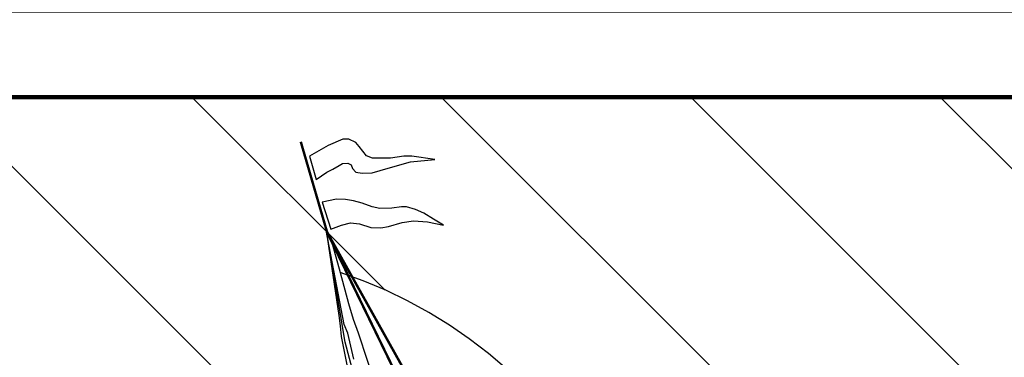
# Model space of a CAD drawing. Extents: x 187861 to 190517, y 1667295 to 1669539.
# Drawn here: x 189340 to 189341, y 1668277 to 1668277 of the extents above; entities that cross this region are included whole.
import ezdxf
from ezdxf.enums import TextEntityAlignment as Align

# ---------------------------------------------------------------- set-up
doc = ezdxf.new("R2010")
doc.units = 0
doc.header["$LTSCALE"] = 2.5
doc.header["$MEASUREMENT"] = 0
doc.linetypes.add('DIVIDE', pattern=[1.25, 0.5, -0.25, 0, -0.25, 0, -0.25])
doc.layers.get('0').update_dxf_attribs({"linetype": 'CONTINUOUS'})
for name, color, linetype in [('CROQUI', 5, 'CONTINUOUS'), ('DMAE', 4, 'DIVIDE'), ('LAYER_1', 7, 'CONTINUOUS')]:
    doc.layers.add(name, color=color, linetype=linetype)
doc.styles.add('SN0', font='ROMAND', dxfattribs={"width": 4e-06})

# ---------------------------------------------------------------- blocks, each defined once
blk = doc.blocks.new('A$C7F306E58')
at = {"linetype": 'CONTINUOUS'}
h = blk.add_hatch(dxfattribs=at)
h.set_pattern_fill('ANSI31', color=12, scale=1.848, angle=135, style=0)
h.set_pattern_definition([(180, (-294.3288411251851, -7.542101765284315), (-5.129230373768224e-17, -0.231), [])])
h.paths.add_polyline_path([(1.027815149689559, 2.499636319931597), (1.027815149689559, 1.346590667264536), (4.28189750330057, 1.346590667264536), (4.281605723430403, 1.346061774762347), (4.295664626493817, 1.346061774762347), (4.295664626493817, 2.499636319931597)])
h.paths.add_polyline_path([(3.29796653368976, 2.246896490454674), (3.29796653368976, 2.07885374315083), (3.363533275929512, 2.079697494627908), (3.363386459677713, 1.495216517476365), (2.862767657847144, 1.495216517476365), (2.862767657847144, 1.77873116498813), (2.817535856825998, 1.78252716246061), (2.817535856825998, 1.872196541167796), (2.774881301011192, 1.908150613773614), (2.725538643775508, 1.945923085790128), (2.669260243274039, 1.981825860915706), (2.605800226359861, 2.012167305452749), (2.541002942976775, 1.986256882548332), (2.487085985310841, 1.955204352270812), (2.436729764973279, 1.918857590062544), (2.382609387132106, 1.877064474392682), (2.382227310969029, 1.781683410750702), (2.341097521915799, 1.778669254621491), (2.341097521915799, 1.501248367363587), (1.87973527473514, 1.504264292772859), (1.87973527473514, 2.077196311205626), (1.949090938753216, 2.077307750005275), (1.949090938753216, 2.258227878250182), (2.003368746081833, 2.304337039357051), (2.133065907342825, 2.304337039357051), (2.163186243153177, 2.233999652089551), (3.075638903508661, 2.233999652089551), (3.121051129361149, 2.301676657283679), (3.254537212313153, 2.301676657283679)], flags=16)
h = blk.add_hatch(dxfattribs=at)
h.set_pattern_fill('ANSI31', color=12, scale=1.848, angle=90, style=0)
h.set_pattern_definition([(135, (-294.3288411251851, -7.542101765284315), (-0.1633416664540925, -0.1633416664540925), [])])
h.paths.add_polyline_path([(1.027815149689559, 1.346061774762347), (1.027815149689559, 1.346590667264536), (1.02068306170986, 1.346590667264536), (1.03521787491627, 1.303697313647717), (1.050426628033165, 1.261403607670218), (1.066311089787632, 1.219714855542406), (1.082873029226903, 1.178632825845852), (1.100110677303746, 1.138162825955078), (1.118027571967104, 1.09830662375316), (1.13662371301325, 1.059069526614621), (1.155899100587703, 1.02045507193543), (1.175855503533967, 0.982468567090109), (1.196491152833914, 0.9451100106816739), (1.217809586436488, 0.9083864795975387), (1.239810804254375, 0.8723015105351806), (1.26249480622937, 0.8368568732403219), (1.285861592477886, 0.8020578736905009), (1.309912931814324, 0.7679062804672867), (1.334650593053084, 0.7344091702252626), (1.360072807467077, 0.7015700791962445), (1.386183112626895, 0.6693890087772161), (1.412979739776347, 0.6378730342257768), (1.440462688857224, 0.6070239229593426), (1.46863726657466, 0.5768487525638193), (1.49749993509613, 0.5473475214093924), (1.527052463265136, 0.5185255371034145), (1.55729485116899, 0.4903863365761936), (1.588230636523804, 0.4629352272022516), (1.619856281555258, 0.4361739775631577), (1.652177092910279, 0.4101061255205423), (1.685189532872755, 0.3847369770519435), (1.718897139071487, 0.3600700704846531), (1.753299911681097, 0.3361089436803013), (1.788397850497859, 0.3128571338020265), (1.824192724598106, 0.290318179409951), (1.860684533807216, 0.2684973867144436), (1.897873278241605, 0.2473965245299041), (1.935760726657463, 0.2270191297866404), (1.974348648102023, 0.2073705105576664), (2.013635273557156, 0.1884559723548591), (2.053622371866368, 0.1702755163423717), (2.094311712076887, 0.1528344480320811), (2.135701525141485, 0.1361380745656788), (2.177795348979998, 0.120188164524734), (2.220591414545197, 0.1049900245852768), (2.264093259582296, 0.09054542379453778), (2.308297346520703, 0.07685966906137764), (2.353208981832722, 0.06393629685044289), (2.398826396674849, 0.05178061523474753), (2.445149591047084, 0.04039262351579964), (2.492182102723746, 0.02977939741685987), (2.539922162832227, 0.01994270575232804), (2.588371540128719, 0.01088785519823432), (2.637528465915238, 0.002618382917717099), (2.679871700500371, 0.009520517429336905), (2.705711509624962, 0.01436983770690858), (2.74416131793987, 0.02399695827625692), (2.78655231196899, 0.03545924229547381), (2.828448022191878, 0.04764676373451948), (2.869857292913366, 0.06055952212773263), (2.910783661791356, 0.07419574912637472), (2.951232435501879, 0.08855898166075349), (2.986454380996292, 0.1018501936923712), (2.981611955270637, 0.1029262882657349), (2.977996558271116, 0.1033279988914728), (2.972372607357102, 0.1061399742029607), (2.967552077985601, 0.1081485284958035), (2.961526416213019, 0.1113622144330293), (2.956705886841519, 0.1113622144330293), (2.950278514355887, 0.1113622144330293), (2.947868249699241, 0.1097553714644164), (2.945457984955283, 0.1065416852943599), (2.941842587955762, 0.1033279988914728), (2.937825480126776, 0.1021228667814285), (2.933808372326894, 0.1021228667814285), (2.93139810761204, 0.1033279988914728), (2.93139810761204, 0.1069433963857591), (2.929389553697547, 0.1081485284958035), (2.924569024326047, 0.1081485284958035), (2.918141651840415, 0.1077468176372349), (2.911714279325679, 0.1065416852943599), (2.906893749954179, 0.1061399742029607), (2.901269799040165, 0.1069433963857591), (2.890021897153929, 0.1089519502129406), (2.883996235439554, 0.1081485284958035), (2.878773995267693, 0.1081485284958035), (2.867927804181818, 0.1053365527186543), (2.85989358855295, 0.1049348416272551), (2.851859372924082, 0.1049348416272551), (2.844226868037367, 0.1049348416272551), (2.835790941666346, 0.1065416852943599), (2.825748172122985, 0.1033279988914728), (2.819320799637353, 0.1021228667814285), (2.812893427122617, 0.1033279988914728), (2.805260922265006, 0.1049348416272551), (2.796423285093624, 0.1077468176372349), (2.78919249100727, 0.1093536603730172), (2.77955143226427, 0.1097553714644164), (2.771115505864145, 0.1097553714644164), (2.766294976463541, 0.1109605035744607), (2.757457339350367, 0.1129690574016422), (2.748217991320416, 0.1141741899773479), (2.740585486462805, 0.11618274403736), (2.73616666792077, 0.11618274403736), (2.73415811394807, 0.1145759008359164), (2.732551270833937, 0.1129690574016422), (2.72652560917777, 0.1109605035744607), (2.718893104320159, 0.1109605035744607), (2.710457177920034, 0.1097553714644164), (2.703226383775473, 0.1089519502129406), (2.697602432919666, 0.1069433963857591), (2.690773349575466, 0.1061399742029607), (2.68434597706073, 0.1049348416272551), (2.677516893774737, 0.1037297095172107), (2.683542555547319, 0.1065416852943599), (2.688764795660973, 0.1105587929487228), (2.693585325032473, 0.11618274403736), (2.687157952517737, 0.1157810331787914), (2.682337423146237, 0.11618274403736), (2.677115183032583, 0.1177895867731422), (2.671089521260001, 0.1185930089559406), (2.666268991888501, 0.1185930089559406), (2.662251884146826, 0.1177895867731422), (2.659841619402869, 0.1169861652888358), (2.655021090002265, 0.1145759008359164), (2.647790296003222, 0.1121656361501664), (2.640157791145612, 0.1105587929487228), (2.631721864716383, 0.1093536603730172), (2.638550948002376, 0.1121656361501664), (2.64618345288909, 0.11618274403736), (2.651405693002744, 0.1193964302074164), (2.655021090002265, 0.1226101163774729), (2.648192006745376, 0.1226101163774729), (2.653815957775805, 0.1250203810632229), (2.656627933145501, 0.1290374889504164), (2.654217668488855, 0.1326528862118721), (2.649798849888612, 0.1358665721490979), (2.641764634259744, 0.1330545966047794), (2.636542394116987, 0.1314477538689971), (2.628909889259376, 0.1298409104347229), (2.62248251674464, 0.1290374889504164), (2.616055144229904, 0.12823406746611), (2.60802092863014, 0.1274306457489729), (2.595567894371925, 0.1266272242646664), (2.577089198486647, 0.1246186699718237), (2.57186695834389, 0.1234135378617793), (2.565439585829154, 0.12100327340886), (2.559413924056571, 0.1193964302074164), (2.554191683972022, 0.1193964302074164), (2.543345492798835, 0.1258238025475293), (2.536918120313203, 0.1266272242646664), (2.528883904684335, 0.1266272242646664), (2.516832581284689, 0.12823406746611), (2.50116586079821, 0.1290374889504164), (2.496747042197967, 0.1294391995761544), (2.490319669683231, 0.1274306457489729), (2.482687164854724, 0.1246186699718237), (2.47706321394071, 0.12100327340886), (2.469028998282738, 0.1206015625502914), (2.463003336510155, 0.1201998516917229), (2.45858451796812, 0.1185930089559406), (2.455370831739856, 0.1157810331787914), (2.45135372391087, 0.1153793223202229), (2.44412292985362, 0.11618274403736), (2.437293846596731, 0.1177895867731422), (2.432473317225231, 0.1185930089559406), (2.427251077024266, 0.1189947191160172), (2.435687003482599, 0.1246186699718237), (2.440105822024634, 0.1278323568403721), (2.443319508282002, 0.1306443316861987), (2.433678449539002, 0.1330545966047794), (2.427652787824627, 0.1338580180890858), (2.422832258453127, 0.1330545966047794), (2.415199753595516, 0.1342597289476544), (2.409977513452759, 0.13546486152336), (2.404755273251794, 0.1374734151177108), (2.400336454709759, 0.1390802583191544), (2.396319346851669, 0.1406871017534286), (2.392302239080891, 0.1447042091749609), (2.391498817480169, 0.1487213170621544), (2.388285131222801, 0.1467127630021423), (2.387481709709391, 0.1430973664391786), (2.390695395937655, 0.1370717044919729), (2.383464601851301, 0.13546486152336), (2.377438940136926, 0.1346614400390536), (2.37101156762219, 0.13546486152336), (2.364584195165662, 0.1362682827748358), (2.359763665765058, 0.1374734151177108), (2.354943136393558, 0.1390802583191544), (2.350122607022058, 0.1422939444892108), (2.345302077650558, 0.1455076313577592), (2.340481548279058, 0.1439007876906544), (2.334857597306836, 0.1418922340963036), (2.330037067906233, 0.1406871017534286), (2.324814827792579, 0.1406871017534286), (2.322002852277365, 0.1439007876906544), (2.3187891660491, 0.1479178953450173), (2.314370347448858, 0.1479178953450173), (2.309549818077357, 0.146311052609235), (2.304327577905497, 0.1439007876906544), (2.299507048533997, 0.1422939444892108), (2.294686519162497, 0.1434990768320858), (2.290267700562254, 0.146311052609235), (2.285447171248961, 0.1467127630021423), (2.279019798734225, 0.146311052609235), (2.272592426219489, 0.1439007876906544), (2.268575318390504, 0.1434990768320858), (2.273395847762004, 0.1503281600307673), (2.279019798734225, 0.1531401358079165), (2.285045460390393, 0.1531401358079165), (2.289865989761893, 0.1535418468993157), (2.293079676019261, 0.1535418468993157), (2.296695073047886, 0.1563538217451423), (2.29910533776274, 0.158764086663723), (2.304327577905497, 0.158764086663723), (2.309148107276997, 0.158764086663723), (2.31115666119149, 0.1603709300979972), (2.313968636648497, 0.1627811945509166), (2.315575479791733, 0.165994880720973), (2.317985744506586, 0.168405145406723), (2.320890422706725, 0.1713098234031349), (2.329233646392822, 0.1676017239224166), (2.33726786202169, 0.1728239641524851), (2.344096945307683, 0.1704136992339045), (2.353336293279426, 0.1708154103253037), (2.360567087307572, 0.1708154103253037), (2.356148268707329, 0.1792513367254287), (2.36378077356494, 0.175635939463973), (2.370208146050572, 0.1796530473511666), (2.375430386222433, 0.1796530473511666), (2.380250915593933, 0.182063311804086), (2.383464601851301, 0.1840718663297594), (2.387481709709391, 0.1852769979741424), (2.393909082195023, 0.1856787090655416), (2.395515925309155, 0.1896958169527352), (2.397926189994905, 0.1921060818713158), (2.401943297823891, 0.1949180567171425), (2.406763827195391, 0.1965249001514167), (2.412789488909766, 0.1985334539785981), (2.421225415338995, 0.1876872628927231), (2.420020282967016, 0.1840718663297594), (2.419216861395398, 0.1808581796940416), (2.417610018281266, 0.1776444932911545), (2.414798042824259, 0.174430807121098), (2.411584356566891, 0.1728239641524851), (2.406763827195391, 0.1700119888409972), (2.402345008566044, 0.1676017239224166), (2.397926189994905, 0.1611743515823036), (2.401943297823891, 0.1579606651794165), (2.407968959509162, 0.155148689635098), (2.413191199710127, 0.1535418468993157), (2.41841343982378, 0.1547469790093601), (2.424037390766898, 0.155148689635098), (2.428456209367141, 0.155148689635098), (2.432473317225231, 0.1535418468993157), (2.434080160339363, 0.151533292606473), (2.435285292653134, 0.1487213170621544), (2.435687003482599, 0.146311052609235), (2.442917797510745, 0.1455076313577592), (2.45135372391087, 0.1479178953450173), (2.455772542511113, 0.1487213170621544), (2.45376398859662, 0.1455076313577592), (2.44894345922512, 0.1406871017534286), (2.455370831739856, 0.1406871017534286), (2.460593071882613, 0.1422939444892108), (2.464610179653391, 0.1447042091749609), (2.469028998282738, 0.14510592026636), (2.472644395282259, 0.1447042091749609), (2.475858081510523, 0.1434990768320858), (2.478670057054842, 0.1487213170621544), (2.480678610940231, 0.1511315819807351), (2.485097429540474, 0.1511315819807351), (2.489917958941078, 0.1499264494050294), (2.493533355940599, 0.1483196064364165), (2.496747042197967, 0.1434990768320858), (2.498353885312099, 0.1402853906620294), (2.502370993170189, 0.1386785474605858), (2.507191522541689, 0.13787512620911), (2.510806919570314, 0.1370717044919729), (2.514020605827682, 0.1346614400390536), (2.518439424427925, 0.1326528862118721), (2.528883904684335, 0.1338580180890858), (2.535311277169967, 0.13546486152336), (2.540935228171293, 0.1358665721490979), (2.544952335942071, 0.13546486152336), (2.549371154571418, 0.1338580180890858), (2.552584840828786, 0.1310460427775979), (2.555798527086154, 0.1294391995761544), (2.570661825971911, 0.1322511753533036), (2.578696041600779, 0.1322511753533036), (2.585123414115515, 0.1322511753533036), (2.592755918973126, 0.1322511753533036), (2.599183291487861, 0.1322511753533036), (2.605208953114925, 0.1342597289476544), (2.609627771744272, 0.1358665721490979), (2.614448301115772, 0.13546486152336), (2.620875673630508, 0.13546486152336), (2.62730304611614, 0.13546486152336), (2.633730418630876, 0.1370717044919729), (2.639756080374354, 0.1386785474605858), (2.645781742117833, 0.1402853906620294), (2.651405693002744, 0.1402853906620294), (2.657431354775326, 0.1418922340963036), (2.663055305631133, 0.1447042091749609), (2.669482678145869, 0.1455076313577592), (2.677516893774737, 0.1471144740935415), (2.685551109403605, 0.1483196064364165), (2.692380192689598, 0.1495247387792915), (2.699209276033798, 0.1503281600307673), (2.707645202433923, 0.1511315819807351), (2.712867442547577, 0.1503281600307673), (2.718089682690334, 0.1487213170621544), (2.722910212090937, 0.1467127630021423), (2.727730741462437, 0.1434990768320858), (2.732551270833937, 0.1390802583191544), (2.73697008943418, 0.1362682827748358), (2.74179061880568, 0.1386785474605858), (2.747012858977541, 0.1394819694105536), (2.752235099120298, 0.1406871017534286), (2.756653917720541, 0.1390802583191544), (2.759867603977909, 0.1362682827748358), (2.764286422578152, 0.1358665721490979), (2.771115505864145, 0.1342597289476544), (2.761474447092041, 0.1306443316861987), (2.764688133349409, 0.1290374889504164), (2.818115667265374, 0.1201998516917229), (2.82213277509436, 0.1206015625502914), (2.826149882923346, 0.1246186699718237), (2.828961858380353, 0.12823406746611), (2.817713956494117, 0.1294391995761544), (2.827756726037478, 0.1310460427775979), (2.83177383383736, 0.1314477538689971), (2.834987520094728, 0.1314477538689971), (2.839004627923714, 0.1306443316861987), (2.843423446523957, 0.12823406746611), (2.848645686666714, 0.1262255134060979), (2.853867926809471, 0.1246186699718237), (2.861500431667082, 0.1238152487203479), (2.869132936524693, 0.1234135378617793), (2.875962019810686, 0.1226101163774729), (2.881987681525061, 0.1218066951259971), (2.886808210896561, 0.1226101163774729), (2.89283387264004, 0.1234135378617793), (2.896850980439922, 0.1238152487203479), (2.901671509811422, 0.1234135378617793), (2.906893749954179, 0.1222084055189043), (2.912115990096936, 0.12100327340886), (2.918543362611672, 0.12100327340886), (2.923363891983172, 0.12100327340886), (2.928184421354672, 0.1226101163774729), (2.932201529212762, 0.1246186699718237), (2.93621863698354, 0.1246186699718237), (2.940637455583783, 0.1226101163774729), (2.94505627421313, 0.1201998516917229), (2.950278514355887, 0.1177895867731422), (2.955099043727387, 0.11618274403736), (2.959517862356734, 0.1157810331787914), (2.964338391728234, 0.1153793223202229), (2.97156918575638, 0.11618274403736), (2.976791425899137, 0.1153793223202229), (2.982817087642616, 0.1141741899773479), (2.987637617014116, 0.1113622144330293), (2.990449592500227, 0.1089519502129406), (2.994064989528852, 0.1077468176372349), (2.998617494187783, 0.1066086913924664), (2.998962399375159, 0.1067466998938471), (3.000090651243227, 0.1097553714644164), (2.998885518900352, 0.1129690574016422), (2.995671832642984, 0.11618274403736), (2.990851303271484, 0.1189947191160172), (2.984423930756748, 0.12100327340886), (2.988842749356991, 0.1226101163774729), (2.993663278728491, 0.1246186699718237), (2.99727867578622, 0.1250203810632229), (3.000894072785741, 0.1258238025475293), (3.005312891415088, 0.1258238025475293), (3.01174026390072, 0.1250203810632229), (3.01937276875833, 0.1238152487203479), (3.027406984387198, 0.1234135378617793), (3.04007092496613, 0.1234135378617793), (3.069785709318239, 0.1359965647570789), (3.108389550528955, 0.1532607458066195), (3.146547636279138, 0.1712519330903888), (3.184265273157507, 0.1899665887467563), (3.221547767723678, 0.209410018986091), (3.258400426624576, 0.2295786864124238), (3.294830325408839, 0.250474359607324), (3.330842770577874, 0.2720952702220529), (3.366444837622112, 0.2944449558854103), (3.401641833304893, 0.3175198782701045), (3.436439064127626, 0.3413235759362578), (3.470841836620821, 0.3658542786724865), (3.504857226420427, 0.3911119881086051), (3.538490540115163, 0.4170967035461217), (3.571748853108147, 0.4438101937994361), (3.604637472104514, 0.4712524591013789), (3.637159934733063, 0.4994217297062278), (3.669326854316751, 0.5283180070109665), (3.70113999969908, 0.5579448279459029), (3.732606446341379, 0.5883004234638065), (3.763733269763179, 0.6193830252159387), (3.769419832911808, 0.6252580734435469), (3.779196740244515, 0.6354939022567123), (3.810189129493665, 0.6690653054974973), (3.840817131247604, 0.7033760969061404), (3.871086052269675, 0.7384174319449812), (3.900992354610935, 0.774182234890759), (3.930537807347719, 0.8106634309515357), (3.959722410392715, 0.8478521755896509), (3.988546163775027, 0.8857413928490132), (4.01700906737824, 0.9243240079376847), (4.045114659093088, 0.9635929444339126), (4.07285763224354, 1.003537589451298), (4.10024329344742, 1.044154406525195), (4.127268104959512, 1.085432780440897), (4.153935604495928, 1.127365636872128), (4.180244023300475, 1.169945900328457), (4.20619336119853, 1.213166494853795), (4.231785387179116, 1.25701857637614), (4.257020101184025, 1.301496838452294), (4.281605723430403, 1.346061774762347)])
h.paths.add_polyline_path([(2.50024657099857, 0.2065923747140914), (2.500258246465819, 0.2065736940130591), (2.500345409207512, 0.2067202918697149)], flags=16)
h.paths.add_polyline_path([(2.683176834398182, 0.3246595659293234), (2.688363084947923, 0.3230637966189533), (2.704431516205659, 0.3238672178704292), (2.707645202433923, 0.32346550677903), (2.713670864177402, 0.3218586640432477), (2.720098236663034, 0.3174398450646549), (2.716884550405666, 0.3162347129546106), (2.708573292649817, 0.3185618652496487), (2.710858888691291, 0.3170381346717477), (2.712465731834527, 0.3158330023288727), (2.716081128804944, 0.2897218016441911), (2.727329030662077, 0.2861064041499048), (2.727730741462437, 0.2832944290712476), (2.727274251927156, 0.2832213907968253), (2.726123898319202, 0.281687585869804), (2.725320476805791, 0.2800807426683605), (2.724517055205069, 0.2788756100926548), (2.723713633662555, 0.2772687673568726), (2.723311922920402, 0.2752602130640298), (2.722508501290577, 0.2736533703282475), (2.722106790577527, 0.2720465268939734), (2.72170507980627, 0.2704396841581911), (2.72170507980627, 0.268431130098179), (2.72170507980627, 0.2668242868967354), (2.72170507980627, 0.2648157328367233), (2.72170507980627, 0.2632088901009411), (2.72170507980627, 0.2612003355752677), (2.721915371337673, 0.2603591696824878), (2.734559824806638, 0.2636106004938483), (2.752636809978867, 0.269636262441054), (2.760439476463944, 0.27231146232225), (2.760671025607735, 0.2748585026711226), (2.750226545205805, 0.2724482377525419), (2.738978643348673, 0.2764653454069048), (2.73415811394807, 0.2764653454069048), (2.729739295435138, 0.2772687673568726), (2.729739295435138, 0.2804824532940984), (2.729739295435138, 0.2836961399298161), (2.732551270833937, 0.2861064041499048), (2.735764957091305, 0.2857046935241669), (2.737371800205437, 0.2832944290712476), (2.740585486462805, 0.2812858750112355), (2.74661114817718, 0.2800807426683605), (2.755448785377666, 0.2832944290712476), (2.762679579434916, 0.2889183801598847), (2.765491554979235, 0.289320090552792), (2.764286422578152, 0.2921320660971105), (2.760671025607735, 0.2925337769556791), (2.759867603977909, 0.2969525954686105), (2.758260760834673, 0.2981577278114855), (2.759064182464499, 0.298961149295792), (2.760671025607735, 0.3045851001515985), (2.761876157892402, 0.3073970759287477), (2.763483001006534, 0.3082004974130541), (2.767098398093367, 0.309807340381667), (2.771517216635402, 0.3082004974130541), (2.77473090289277, 0.3057902324944735), (2.775534324435284, 0.3005679927300662), (2.77473090289277, 0.2969525954686105), (2.773124059749534, 0.2937389095313847), (2.773927481321152, 0.290525222895667), (2.77714116757852, 0.2885166690684855), (2.780756564607145, 0.282892718212679), (2.780178597837221, 0.2785579673945904), (2.803654079150874, 0.2873115367256105), (2.823337907408131, 0.2957474633585662), (2.836192652408499, 0.3012439750600606), (2.836192652408499, 0.3033799680415541), (2.836996074009221, 0.3082004974130541), (2.839004627923714, 0.3114141833502799), (2.841816603380721, 0.3142261591274291), (2.845030289638089, 0.3162347129546106), (2.848645686666714, 0.3174398450646549), (2.8526627944957, 0.3186449776403606), (2.881585970753804, 0.3206535319332033), (2.823337907408131, 0.2957474633585662), (2.803654079150874, 0.2873115367256105), (2.780178597837221, 0.2785579673945904), (2.778346299979603, 0.2648157328367233), (2.775534324435284, 0.2575849390123039), (2.768705241236603, 0.2499524340964854), (2.753440231463173, 0.2423199294134974), (2.75080774401431, 0.2412857378367335), (2.751833388349041, 0.2411147970706224), (2.849449108238332, 0.2808841643854976), (2.859090166981332, 0.284097850555554), (2.792406177264638, 0.2800807426683605), (2.800038682122249, 0.2832944290712476), (2.876413323712768, 0.2871131610590965), (2.882242346473504, 0.289318737341091), (2.886808210896561, 0.2644140224438161), (2.886406500125304, 0.2607986254151911), (2.883996235439554, 0.2547729634679854), (2.881987681525061, 0.2487473017536104), (2.877970573696075, 0.2419182183220983), (2.873953465896193, 0.2350891353562474), (2.867927804181818, 0.2282600519247353), (2.861902142438339, 0.2218326791189611), (2.855876480723964, 0.2158070176374167), (2.849047397408867, 0.2089779342059046), (2.843021735723596, 0.2037556944414973), (2.835790941666346, 0.1973283216357231), (2.830970412294846, 0.1925077924970537), (2.825346461351728, 0.1852769979741424), (2.820927642751485, 0.1804564690683037), (2.816910534980707, 0.182063311804086), (2.813295137893874, 0.183268444146961), (2.809679740865249, 0.1836701552383602), (2.804859211493749, 0.1836701552383602), (2.800038682122249, 0.183268444146961), (2.794013020407874, 0.1828667339868844), (2.787585647893138, 0.182063311804086), (2.781559986236971, 0.1816616014111787), (2.776337746006902, 0.1816616014111787), (2.77232063820702, 0.1816616014111787), (2.766294976463541, 0.1828667339868844), (2.761876157892402, 0.1836701552383602), (2.756653917720541, 0.1860804201569408), (2.752636809978867, 0.1884906846098602), (2.749423123721499, 0.1937129246070981), (2.747095751547022, 0.1979021944571286), (2.724918766034534, 0.1925077924970537), (2.681935712433187, 0.183268444146961), (2.647790296003222, 0.1768410720396787), (2.609627771744272, 0.1720205426681787), (2.575080644601258, 0.1688068564981222), (2.535311277169967, 0.1672000132966787), (2.510806919570314, 0.1676017239224166), (2.493131645198446, 0.1704136992339045), (2.474251238396391, 0.1736273854039609), (2.45617425328237, 0.1788496258668602), (2.439704111253377, 0.1848752878140658), (2.424037390766898, 0.1941146354656667), (2.41118264576653, 0.2029522724915296), (2.403148430137662, 0.2093796452973038), (2.386276577308308, 0.2326788704376668), (2.397926189994905, 0.2202258363831788), (2.41118264576653, 0.2093796452973038), (2.427251077024266, 0.1997385865543038), (2.447738326882245, 0.1925077924970537), (2.475054660026217, 0.1876872628927231), (2.504379547055578, 0.1844735767226666), (2.539328385057161, 0.1836701552383602), (2.562431121506961, 0.1855433501768857), (2.564234453428071, 0.1888923950027674), (2.568653272086522, 0.1929095031227916), (2.571985435264651, 0.1951309451833367), (2.569135838391958, 0.2189963187556714), (2.563686944107758, 0.2182855934370309), (2.564234453428071, 0.2089779342059046), (2.565841296571307, 0.1961231892928481), (2.558610502572265, 0.1961231892928481), (2.551379708427703, 0.1957214788999408), (2.544148914428661, 0.1957214788999408), (2.535311277169967, 0.1961231892928481), (2.525268507713918, 0.1969266112428159), (2.517636002827203, 0.1977300327271223), (2.517234292055946, 0.2113881991244853), (2.517095771094318, 0.2154053070116788), (2.49875559611246, 0.2154053070116788), (2.485900851112092, 0.2166104393545538), (2.48188374331221, 0.2173636469524354), (2.48188374331221, 0.2077728018630296), (2.479071767796995, 0.2077728018630296), (2.475456370797474, 0.2085762238129973), (2.471037552139023, 0.2097813556902111), (2.467020444397349, 0.2113881991244853), (2.461798204225488, 0.2129950420930982), (2.461798204225488, 0.2218326791189611), (2.458182807138655, 0.2227365283761173), (2.458182807138655, 0.2150035961531103), (2.453362277767155, 0.2166104393545538), (2.450148591509787, 0.2182172823231667), (2.445729772967752, 0.2206275467760861), (2.44171266516787, 0.2230378116946667), (2.438498978910502, 0.2254480766132474), (2.438498978910502, 0.2288195777218789), (2.436490424996009, 0.229465184500441), (2.417847969802096, 0.2377507202327251), (2.417777467955602, 0.2378968826960772), (2.39913132233778, 0.2495507230050862), (2.38391322575626, 0.2597936727106571), (2.37824236167944, 0.2539695419836789), (2.370609856850933, 0.2603969143237919), (2.360968798078829, 0.2652174436952919), (2.351327739335829, 0.268431130098179), (2.341686680592829, 0.2692345518153161), (2.329233646392822, 0.2700379732996225), (2.309549818077357, 0.3182432670146227), (2.332045621820726, 0.2752602130640298), (2.343293523706961, 0.276867056498304), (2.35540374671109, 0.2764886117074639), (2.353724551416235, 0.2816984227392823), (2.339276415936183, 0.2933371984399855), (2.337442939751782, 0.2952394299209118), (2.337669572792947, 0.2933371984399855), (2.305532710277475, 0.3258757716976106), (2.303265298542101, 0.3312136367894709), (2.302720734791365, 0.3306963013019413), (2.297604870720534, 0.3445392274297774), (2.286250592762372, 0.3712690901011229), (2.285901067982195, 0.3735749828629196), (2.285447171248961, 0.3744827762711793), (2.280626641848357, 0.3929614725057036), (2.277412955620093, 0.4074230601545423), (2.274199269362725, 0.426705177873373), (2.268173607619246, 0.4652694130782038), (2.266165053733857, 0.4809361330699176), (2.263353078218643, 0.4962011431343853), (2.261344524362357, 0.5154832606203854), (2.258532548847143, 0.5335602455306798), (2.255318862589775, 0.556056049419567), (2.252908597874921, 0.5765432994812727), (2.250498333218275, 0.5998425246216357), (2.248891490104143, 0.6299708334263414), (2.248088068503421, 0.6468426857609302), (2.245677803846775, 0.6753641518298537), (2.244070960732643, 0.7002702204044908), (2.242865828389768, 0.7275865531992167), (2.243267539131921, 0.7500823568552732), (2.244070960732643, 0.7713730284012854), (2.251301754760789, 0.85693742451258), (2.251281554461457, 0.8536851743701845), (2.252105176361511, 0.8661767730955034), (2.2541137302469, 0.8858606012072414), (2.272994136990746, 0.9991430414374918), (2.279019798734225, 0.8549288706853986), (2.286250592762372, 0.7271848425734788), (2.288743162003811, 0.7075094557367265), (2.351058988744626, 0.7139008226804435), (2.35524176855688, 0.7595066155772656), (2.300712180905975, 1.032485035946593), (2.29910533776274, 1.046544913435355), (2.297498494648607, 1.060203079832718), (2.281028352619614, 1.171476966701448), (2.281370988348499, 1.169663360342383), (2.283333308761939, 1.165411666035652), (2.282117553026183, 1.169591680169106), (2.314841538318433, 1.11100888135843, -0.4149652536898761)], flags=16)
h.paths.add_polyline_path([(2.434481871081516, 1.178707760525867), (2.41359291045228, 1.183126579271629), (2.395515925309155, 1.184331711614504), (2.380652626394294, 1.181921446928754), (2.362575641222065, 1.176699206931517), (2.352532871678704, 1.175092363497242), (2.339678126678336, 1.175494074588642), (2.324814827792579, 1.180314603727311), (2.312763504305622, 1.181519736303017), (2.301113891648129, 1.178707760525867), (2.287054014363093, 1.173485520295799), (2.275806112476857, 1.208836069330573), (2.294686519162497, 1.212853177217767), (2.30633613181999, 1.212049755267799), (2.316780612163711, 1.210442912299186), (2.328028514049947, 1.20722922636196), (2.341284969792468, 1.20240869699046), (2.351327739335829, 1.200400142697617), (2.366994459822308, 1.200801853556186), (2.379849204822676, 1.20240869699046), (2.386276577308308, 1.20240869699046), (2.397926189994905, 1.199195010354742), (2.40877238108078, 1.194374481216073), (2.421627126081148, 1.186340265208855)], flags=16)
h.paths.add_polyline_path([(2.423233969224384, 1.264673867728561), (2.391498817480169, 1.261460181791335), (2.362173930421704, 1.253425966016948), (2.341284969792468, 1.247400304302573), (2.328028514049947, 1.246596882818267), (2.319994298421079, 1.248203725554049), (2.315575479791733, 1.253024254925549), (2.313566925906343, 1.25784478452988), (2.309148107276997, 1.259853338124231), (2.302319024020107, 1.259451627964154), (2.297900205390761, 1.256639651954174), (2.289865989761893, 1.251819122815505), (2.281831774133025, 1.248203725554049), (2.267771896847989, 1.23856266704388), (2.258934259647503, 1.269092686707154), (2.283438617276261, 1.283152563963085), (2.302720734791365, 1.291186779504642), (2.310754950420232, 1.291186779504642), (2.319994298421079, 1.287169671850279), (2.324011406191858, 1.28194743162021), (2.328831935563358, 1.275520058581606), (2.333652464963961, 1.269494396867231), (2.341686680592829, 1.266280710930005), (2.354541425593197, 1.266280710930005), (2.365387616679072, 1.266280710930005), (2.382661180308787, 1.269092686707154), (2.393105660594301, 1.269092686707154)], flags=16)
h.paths.add_polyline_path([(2.668679256632458, 0.2310720274690539), (2.666670702776173, 0.2266532087232918), (2.672299464436946, 0.22693464695476)], flags=0)
h.paths.add_polyline_path([(2.548295260086888, 0.2970903830137104), (2.58920974531793, 0.2782803468871862), (2.615607659507077, 0.2784599245060235), (2.633730418630876, 0.2861064041499048), (2.706038359319791, 0.2885166690684855), (2.70081611914793, 0.285302982898429), (2.636542394116987, 0.2463370368350297), (2.626097913744161, 0.2427216400392354), (2.617260276630986, 0.2399096644949168), (2.605610664002597, 0.2374994002748281), (2.591149075858993, 0.2350891353562474), (2.578294330858625, 0.2334822916891426), (2.563832742715022, 0.233080581529066), (2.548969443800161, 0.233080581529066), (2.53169588019955, 0.2334822916891426), (2.514020605827682, 0.2349865708965808), (2.514020605827682, 0.2258497870061547), (2.492729934398085, 0.2258497870061547), (2.477866635483224, 0.2282600519247353), (2.467020444397349, 0.2302686057519168), (2.45858451796812, 0.233080581529066), (2.448140037653502, 0.2366959780920297), (2.44171266516787, 0.2407130862120539), (2.433276738738641, 0.2459353264421225), (2.486583518155385, 0.2714579661842436), (2.48302881262498, 0.3002510811202228), (2.473046106111724, 0.3005679927300662), (2.443319508311106, 0.3025765465572476), (2.418011729081627, 0.3041833895258605), (2.39423736196477, 0.3075266601517797), (2.392302239080891, 0.3049868112429976), (2.391097106708912, 0.2949440418742597), (2.382661180308787, 0.3178415561560541), (2.377840650937287, 0.3323031445033848), (2.371814989193808, 0.3523886830080301), (2.36860130293644, 0.3680554036982358), (2.365387616679072, 0.3845255458727479), (2.362575641222065, 0.4001922663301229), (2.360567087307572, 0.4178675406146795), (2.35896024419344, 0.4347393934149295), (2.356951690308051, 0.4508078249637038), (2.355344847193919, 0.4668762558139861), (2.355344847193919, 0.4801327118184417), (2.34690892076469, 0.6058681863360107), (2.356148268707329, 0.5403893289621919), (2.362575641222065, 0.5182952356990427), (2.36860130293644, 0.4937908782158047), (2.376233807823155, 0.4680813881568611), (2.382661180308787, 0.4475941385608166), (2.389088552823523, 0.4315257074777037), (2.397122768452391, 0.4166624080389738), (2.408370670338627, 0.3973802907858044), (2.417610018281266, 0.3805084379855543), (2.426045944710495, 0.3668502715881914), (2.435687003482599, 0.3556023696437478), (2.414396332023898, 0.3339099874719977), (2.406763827195391, 0.3246706393547356), (2.398729611566523, 0.3134227378759533), (2.39423736196477, 0.3075266601517797), (2.406620281923097, 0.3057853118516505), (2.439673190441681, 0.3470283218193799), (2.534464091004338, 0.3034491282887757), (2.522456532198703, 0.3499784185551107), (2.532097590912599, 0.3564057911280543)], flags=16)
h.paths.add_polyline_path([(2.875560309039429, 0.2628071790095419), (2.875560309039429, 0.2559780958108604), (2.779953143093735, 0.2097813556902111), (2.779149721493013, 0.2178155719302595)], flags=0)
h.paths.add_polyline_path([(2.886808210896561, 0.164789748378098), (2.890825318696443, 0.163584616035223), (2.896850980439922, 0.1595675079151988), (2.901671509811422, 0.1547469790093601), (2.909304014669033, 0.1519350032322109), (2.920551916555269, 0.1531401358079165), (2.926175867469283, 0.1499264494050294), (2.930996396840783, 0.1483196064364165), (2.937825480126776, 0.1475161851849407), (2.965543524071109, 0.1422939444892108), (2.93541521547013, 0.1443024987820536), (2.929791264497908, 0.1426956553477794), (2.924970735126408, 0.1406871017534286), (2.921355338068679, 0.1410888123791665), (2.91693651949754, 0.1422939444892108), (2.911312568583526, 0.14510592026636), (2.903278352954658, 0.1459093415178359), (2.895645848067943, 0.1487213170621544), (2.890825318696443, 0.1483196064364165), (2.885201367782429, 0.1475161851849407), (2.872748333553318, 0.1499264494050294), (2.866722671809839, 0.1511315819807351), (2.858688456180971, 0.1547469790093601), (2.850654240552103, 0.1547469790093601), (2.841013181779999, 0.1547469790093601), (2.83418409852311, 0.1543452681507915), (2.827756726037478, 0.155148689635098), (2.821329353522742, 0.1579606651794165), (2.81490198103711, 0.1559521113522351), (2.809278030093992, 0.1591657977551222), (2.804457500722492, 0.1579606651794165), (2.797628417436499, 0.1575589540880173), (2.790397623350145, 0.1571572439279407), (2.779953143093735, 0.1559521113522351), (2.792807888064999, 0.1595675079151988), (2.796021574322367, 0.163584616035223), (2.801243814465124, 0.164789748378098), (2.805260922265006, 0.1655931698624045), (2.81008145166561, 0.1667983024381101), (2.81490198103711, 0.1667983024381101), (2.821329353522742, 0.1667983024381101), (2.826551593665499, 0.168405145406723), (2.830970412294846, 0.1688068564981222), (2.838602917123353, 0.168405145406723), (2.843423446523957, 0.1704136992339045), (2.848243975895457, 0.1716188315767795), (2.8526627944957, 0.1716188315767795), (2.8574833238672, 0.169610277749598), (2.861902142438339, 0.1667983024381101), (2.867927804181818, 0.164789748378098), (2.876765441382304, 0.163584616035223), (2.881184259924339, 0.1651914594694972)], flags=16)
h.paths.add_polyline_path([(2.414396332023898, 0.276867056498304), (2.430063052510377, 0.2612003355752677), (2.422028836881509, 0.2551746743265539), (2.409977513452759, 0.2736533703282475)], flags=0)
at = {"color": 12, "elevation": -1152.823192239257}
blk.add_lwpolyline([(2.258934259647503, 1.269092686707154), (2.267771896847989, 1.23856266704388), (2.281831774133025, 1.248203725554049), (2.289865989761893, 1.251819122815505), (2.297900205390761, 1.256639651954174), (2.302319024020107, 1.259451627964154), (2.309148107276997, 1.259853338124231), (2.313566925906343, 1.25784478452988), (2.315575479791733, 1.253024254925549), (2.319994298421079, 1.248203725554049), (2.328028514049947, 1.246596882818267), (2.341284969792468, 1.247400304302573), (2.362173930421704, 1.253425966016948), (2.391498817480169, 1.261460181791335), (2.423233969224384, 1.264673867728561), (2.393105660594301, 1.269092686707154), (2.382661180308787, 1.269092686707154), (2.365387616679072, 1.266280710930005), (2.354541425593197, 1.266280710930005), (2.341686680592829, 1.266280710930005), (2.333652464963961, 1.269494396867231), (2.328831935563358, 1.275520058581606), (2.324011406191858, 1.28194743162021), (2.319994298421079, 1.287169671850279), (2.310754950420232, 1.291186779504642), (2.302720734791365, 1.291186779504642), (2.283438617276261, 1.283152563963085), (2.258934259647503, 1.269092686707154)], dxfattribs=at)
at = {"color": 252, "const_width": 0.003213686250973567, "elevation": -1152.823192239257}
for points in [[(2.247686357761268, 1.287973093101755), (2.283438617276261, 1.165049594128504)], [(2.282635195733747, 1.168664991157129), (2.512413762684446, 0.7573131511453539), (2.646585163631244, 0.3041833895258605)], [(2.282635195733747, 1.168263280531392), (2.485097429540474, 0.7516892005223781), (2.689568217290798, 0.3600211883895099)]]:
    blk.add_lwpolyline(points, dxfattribs=at)
at = {"color": 136, "elevation": -1152.823192239257}
blk.add_lwpolyline([(2.275806112476857, 1.208836069330573), (2.287054014363093, 1.173485520295799), (2.301113891648129, 1.178707760525867), (2.312763504305622, 1.181519736303017), (2.324814827792579, 1.180314603727311), (2.339678126678336, 1.175494074588642), (2.352532871678704, 1.175092363497242), (2.362575641222065, 1.176699206931517), (2.380652626394294, 1.181921446928754), (2.395515925309155, 1.184331711614504), (2.41359291045228, 1.183126579271629), (2.434481871081516, 1.178707760525867), (2.421627126081148, 1.186340265208855), (2.40877238108078, 1.194374481216073), (2.397926189994905, 1.199195010354742), (2.386276577308308, 1.20240869699046), (2.379849204822676, 1.20240869699046), (2.366994459822308, 1.200801853556186), (2.351327739335829, 1.200400142697617), (2.341284969792468, 1.20240869699046), (2.328028514049947, 1.20722922636196), (2.316780612163711, 1.210442912299186), (2.30633613181999, 1.212049755267799), (2.294686519162497, 1.212853177217767), (2.275806112476857, 1.208836069330573)], dxfattribs=at)
at = {"color": 254, "elevation": -1152.823192239257}
for points in [[(2.281028352619614, 1.171476966701448), (2.297498494648607, 1.060203079832718), (2.29910533776274, 1.046544913435355), (2.300712180905975, 1.032485035946593), (2.366994459822308, 0.7006719307973981)], [(2.317182322905865, 1.002758438698947), (2.309148107276997, 1.036903854692355), (2.304327577905497, 1.048151756869629), (2.281028352619614, 1.171476966701448)]]:
    blk.add_lwpolyline(points, dxfattribs=at)
at = {"color": 252, "elevation": -1152.823192239257}
blk.add_lwpolyline([(2.281831774133025, 1.168664991157129), (2.289062568248482, 1.152998270466924), (2.29910533776274, 1.116442589322105), (2.310353239648975, 1.075869800522923), (2.316378901392454, 1.055382550926879), (2.322806273878086, 1.037305565550923), (2.334455886535579, 1.001553306123242), (2.36378077356494, 0.914382066577673), (2.37824236167944, 0.8738092777784914), (2.387481709709391, 0.8396638608537614), (2.398729611566523, 0.8107406850904226), (2.40877238108078, 0.7753901358228177), (2.416806596709648, 0.7348173470236361), (2.41841343982378, 0.7050907490774989), (2.37342183230794, 0.7665524990297854), (2.305934421019629, 1.025254241889343), (2.281831774133025, 1.168664991157129)], dxfattribs=at)
at = {"color": 252}
blk.add_arc((2.106842025503283, 0.5341384990606457, -1152.823192239257), 0.6132236422360209, 336.6511693964775, 71.72797448689089, dxfattribs=at)
at = {"layer": 'LAYER_1', "color": 7, "linetype": 'CONTINUOUS', "const_width": 0.005306613073220516, "elevation": -1152.823192239257}
blk.add_lwpolyline([(4.295664626493817, 3.765341368271038), (4.165896710415836, 3.865275505930185), (1.027815149689559, 3.865275505930185), (1.027815149689559, 1.346061774762347), (4.295664626493817, 1.346061774762347), (4.295664626493817, 3.765341368271038)], dxfattribs=at)
at = {"layer": 'LAYER_1', "color": 7, "linetype": 'CONTINUOUS', "const_width": 0.005306613073220516}
blk.add_lwpolyline([(1.02068306170986, 1.346590667264536), (4.28189750330057, 1.346590667264536)], dxfattribs=at)

msp = doc.modelspace()

# ---------------------------------------------------------------- block references
at = {"layer": 'DMAE'}
msp.add_blockref('A$C7F306E58', (189338.141378435, 1668275.540887868), dxfattribs=at)

# ---------------------------------------------------------------- texts
at = {"layer": 'CROQUI', "color": 3, "style": 'SN0'}
for s, height, rotation, width, p, p2 in [('R. JACKSON DE FIGUEIREDO', 1.087017750179321, 93.83025234445805, 0.5876834687558851, (189376.7008331748, 1668406.166735985, -2276.408011083191), (189375.7477849247, 1668420.401900985)), ('L. PUFAL', 1.08701775032066, 93.83019345843012, 0.6249959702729723, (189392.0904890375, 1668414.466845009, -2276.408011083191), (189391.7728115376, 1668419.211894759)), ('R. OLIVEIRA LOPES', 1.087017749909661, 93.83024909724612, 0.5934155038515775, (189371.9730268677, 1668406.806940007, -2276.408011083191), (189371.2979503676, 1668416.890200257)), ('DE CALAZANS', 1.046855249786905, 96.57930258272418, 0.5640243096852016, (189387.075668989, 1668413.918623449, -2276.408011083191), (189386.3540373735, 1668420.17529784)), ('PRAÇA LUIZ', 1.04685524990122, 96.57938616790506, 0.5859996407693203, (189385.7902268516, 1668413.766183292, -2276.408011083191), (189385.1341894117, 1668419.454071621)), ('PHILIPPESEN', 1.087017750084923, 93.83035981592708, 0.6015596460603817, (189380.2024053195, 1668413.446437956, -2276.408011083191), (189379.7655790695, 1668419.970891206))]:
    msp.add_text(s, height=height, rotation=rotation, dxfattribs=dict(at, width=width)).set_placement(p, p2, align=Align.FIT)

doc.saveas('drawing.dxf')
